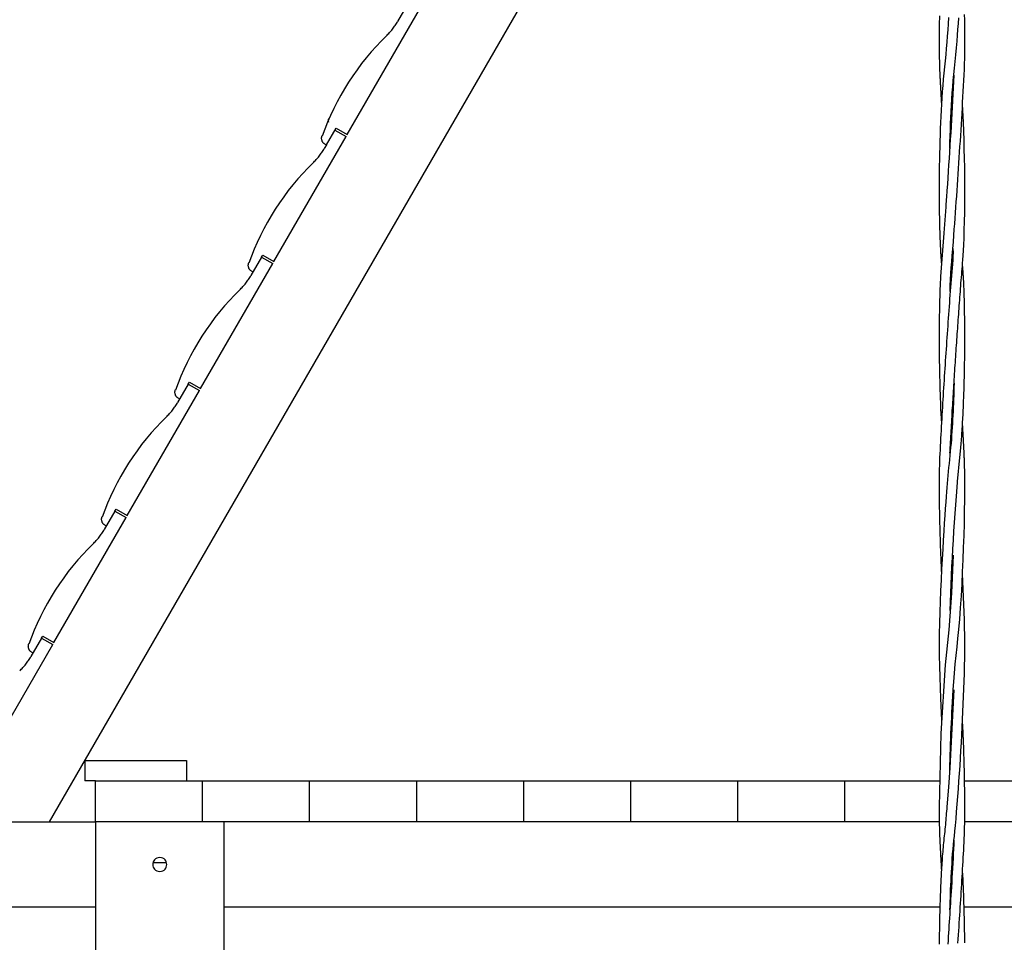
# Model space of a CAD drawing. Extents: x -25.7 to 25.7, y -16.7 to 16.7.
# Drawn here: x -8 to 1.2, y -1.1 to 7.5 of the extents above; entities that cross this region are included whole.
import ezdxf

# ---------------------------------------------------------------- set-up
doc = ezdxf.new("R2010")
doc.units = 0
doc.layers.get('0').update_dxf_attribs({"linetype": 'CONTINUOUS'})

msp = doc.modelspace()

# ---------------------------------------------------------------- linework, layer by layer
at = {"color": 0}
for points in [[(0.6047, 14.411), (-7.7014, 0.0244)], [(-4.3507, 7.6667), (-4.4506, 7.4936)], [(-4.9213, 6.4385), (-4.2468, 7.6067)], [(0.6066, 7.5482), (0.6055, 7.4647), (0.6048, 7.389), (0.6045, 7.3207), (0.6047, 7.2597), (0.6051, 7.2058), (0.6058, 7.1586), (0.6066, 7.118), (0.6076, 7.0837), (0.6085, 7.0555), (0.6094, 7.0332), (0.6101, 7.0165), (0.6107, 7.0044), (0.6113, 6.9926), (0.6119, 6.9809), (0.6124, 6.9691), (0.613, 6.9574), (0.6136, 6.9457), (0.6142, 6.9339), (0.6148, 6.9221), (0.6154, 6.9104), (0.616, 6.8986), (0.6166, 6.8869), (0.6173, 6.8752), (0.6179, 6.8634), (0.6185, 6.8517), (0.6192, 6.8398), (0.6198, 6.8281), (0.6205, 6.8164), (0.6211, 6.8046), (0.6217, 6.7928), (0.6224, 6.7811), (0.6231, 6.7693), (0.6238, 6.7575), (0.6244, 6.7457), (0.6251, 6.734), (0.6257, 6.7222)], [(0.7063, 4.9733), (0.7084, 5.029), (0.711, 5.0847), (0.7141, 5.1403), (0.7179, 5.1959), (0.7224, 5.2516), (0.7273, 5.3107), (0.7323, 5.3729), (0.7372, 5.4358), (0.7419, 5.497), (0.7462, 5.5543), (0.75, 5.6064), (0.7537, 5.6579), (0.7574, 5.7093), (0.7611, 5.7607), (0.7648, 5.8122), (0.7683, 5.8637), (0.7719, 5.9151), (0.7754, 5.9666), (0.7789, 6.018), (0.7823, 6.0695), (0.7858, 6.1209), (0.7892, 6.1725), (0.7925, 6.2239), (0.7958, 6.2754), (0.7991, 6.3268), (0.8024, 6.3783), (0.8056, 6.4297), (0.8088, 6.4812), (0.8119, 6.5327), (0.8151, 6.584), (0.8181, 6.6355), (0.8211, 6.6869), (0.8241, 6.7383), (0.8269, 6.7897), (0.8298, 6.8411), (0.8325, 6.8924), (0.8352, 6.9437), (0.8377, 6.995), (0.84, 7.0463), (0.8417, 7.0975), (0.8429, 7.1489), (0.8437, 7.2002), (0.8441, 7.2516), (0.8443, 7.303), (0.8443, 7.3545), (0.844, 7.4059), (0.8435, 7.4573), (0.8429, 7.5088), (0.842, 7.5602)], [(-4.5553, 7.3601), (-4.5553, 7.3601), (-4.5478, 7.3671), (-4.5404, 7.3745), (-4.5331, 7.3822), (-4.5259, 7.3901), (-4.5187, 7.3981), (-4.5116, 7.4063), (-4.5047, 7.4147), (-4.4981, 7.4233), (-4.4914, 7.4318), (-4.4849, 7.4405), (-4.4786, 7.4492), (-4.4725, 7.4582), (-4.4665, 7.4669), (-4.4608, 7.4759), (-4.4552, 7.4847), (-4.4499, 7.4937)], [(-4.5553, 7.3601), (-4.5553, 7.3601), (-4.5478, 7.3671), (-4.5404, 7.3745), (-4.5331, 7.3822), (-4.5259, 7.3901), (-4.5187, 7.3981), (-4.5116, 7.4063), (-4.5047, 7.4147), (-4.4981, 7.4233), (-4.4914, 7.4318), (-4.4849, 7.4405), (-4.4786, 7.4492), (-4.4725, 7.4582), (-4.4665, 7.4669), (-4.4608, 7.4759), (-4.4552, 7.4847), (-4.4499, 7.4937)], [(0.6933, 7.5311), (0.6892, 7.4733), (0.6849, 7.4156), (0.6805, 7.3578), (0.6759, 7.3002), (0.671, 7.2424), (0.6659, 7.1847), (0.6605, 7.1271), (0.6547, 7.0695), (0.6485, 7.0119), (0.6427, 6.9544), (0.6377, 6.8968), (0.6333, 6.8391), (0.6294, 6.7815), (0.6259, 6.7237), (0.6227, 6.666), (0.6199, 6.6083), (0.6173, 6.5505), (0.615, 6.4928), (0.613, 6.4351), (0.6112, 6.3773), (0.6096, 6.3196), (0.6082, 6.2618), (0.6071, 6.2041), (0.6062, 6.1463), (0.6055, 6.0885), (0.605, 6.0307), (0.6046, 5.973), (0.6045, 5.9153)], [(0.7043, 6.3093), (0.7058, 6.3668), (0.7076, 6.4244), (0.7096, 6.4819), (0.7118, 6.5394), (0.7142, 6.597), (0.717, 6.6545), (0.7201, 6.712), (0.7235, 6.7695), (0.7273, 6.8271), (0.7316, 6.8845), (0.7365, 6.9419), (0.7421, 6.9992), (0.7484, 7.0576), (0.7546, 7.1198), (0.7607, 7.1839), (0.7663, 7.2478), (0.7714, 7.3094), (0.776, 7.3664), (0.7801, 7.4207), (0.7841, 7.4749), (0.788, 7.5292)], [(-4.5554, 7.3606), (-4.5554, 7.3606), (-4.6039, 7.312), (-4.6513, 7.2618), (-4.6975, 7.2097), (-4.7425, 7.1561), (-4.7859, 7.1008), (-4.828, 7.0442), (-4.8686, 6.9863), (-4.9077, 6.9272), (-4.945, 6.8669), (-4.9807, 6.8056), (-5.0145, 6.7434), (-5.0466, 6.6807), (-5.0766, 6.6171), (-5.1048, 6.553), (-5.1308, 6.4885), (-5.1549, 6.4238)], [(-4.5554, 7.3606), (-4.5554, 7.3606), (-4.6039, 7.312), (-4.6513, 7.2618), (-4.6975, 7.2097), (-4.7425, 7.1561), (-4.7859, 7.1008), (-4.828, 7.0442), (-4.8686, 6.9863), (-4.9077, 6.9272), (-4.945, 6.8669), (-4.9807, 6.8056), (-5.0145, 6.7434), (-5.0466, 6.6807), (-5.0766, 6.6171), (-5.1048, 6.553), (-5.1308, 6.4885), (-5.1549, 6.4238)], [(0.7427, 6.9937), (0.7398, 6.9339), (0.7366, 6.8742), (0.7334, 6.8143), (0.73, 6.7544), (0.7266, 6.6945), (0.7231, 6.6346), (0.7196, 6.5747), (0.7159, 6.5148), (0.7122, 6.4548), (0.7085, 6.3949), (0.7047, 6.3349), (0.7009, 6.275), (0.697, 6.215), (0.6931, 6.1551), (0.6891, 6.0951), (0.6852, 6.0352), (0.6811, 5.9752), (0.677, 5.9153)], [(0.7059, 3.4639), (0.7072, 3.4903), (0.7086, 3.5167), (0.7099, 3.5431), (0.7113, 3.5695), (0.7127, 3.596), (0.7141, 3.6224), (0.7156, 3.6489), (0.717, 3.6753), (0.7185, 3.7018), (0.72, 3.7282), (0.7215, 3.7547), (0.723, 3.7812), (0.7246, 3.8077), (0.7262, 3.8342), (0.7277, 3.8607), (0.7293, 3.8872), (0.7309, 3.9137), (0.7326, 3.9401), (0.7342, 3.9666), (0.7358, 3.9931), (0.7374, 4.0196), (0.7391, 4.0461), (0.7407, 4.0726), (0.7423, 4.0991), (0.744, 4.1255), (0.7458, 4.152), (0.7474, 4.1785), (0.7491, 4.205), (0.7508, 4.2315), (0.7525, 4.258), (0.7543, 4.2845), (0.756, 4.311), (0.7578, 4.3374), (0.7595, 4.3639), (0.7613, 4.3904), (0.763, 4.4169), (0.7649, 4.4434), (0.7666, 4.4699), (0.7684, 4.4964), (0.7702, 4.5229), (0.7721, 4.5494), (0.7739, 4.5759), (0.7757, 4.6024), (0.7776, 4.6288), (0.7794, 4.6553), (0.7813, 4.6818), (0.7832, 4.7083), (0.7851, 4.7348), (0.7869, 4.7613), (0.7888, 4.7878), (0.7907, 4.8142), (0.7927, 4.8407), (0.7946, 4.8672), (0.7966, 4.8936), (0.7986, 4.9201), (0.8005, 4.9465), (0.8025, 4.973), (0.8046, 4.9995), (0.8066, 5.026), (0.8086, 5.0524), (0.8107, 5.0788), (0.8128, 5.1052), (0.8149, 5.1317), (0.817, 5.1581), (0.8192, 5.1845), (0.8214, 5.211), (0.8237, 5.2379), (0.8262, 5.27), (0.8289, 5.3088), (0.8316, 5.355), (0.8343, 5.4093), (0.8369, 5.4724), (0.8394, 5.5451), (0.8414, 5.6272), (0.8429, 5.7114), (0.8439, 5.7956), (0.8443, 5.8799), (0.8443, 5.9641), (0.8438, 6.0484), (0.8429, 6.1326), (0.8415, 6.2169), (0.8397, 6.3012), (0.8374, 6.3854), (0.8347, 6.4697), (0.8314, 6.5538), (0.8232, 6.7223)], [(-5.094, 6.5896), (-5.094, 6.5896), (-5.0943, 6.5882), (-5.0949, 6.587), (-5.0952, 6.5858), (-5.0958, 6.5846), (-5.0961, 6.5833), (-5.0964, 6.5821), (-5.0967, 6.5809), (-5.0971, 6.5797), (-5.0971, 6.5782), (-5.0974, 6.577), (-5.0976, 6.5758), (-5.0979, 6.5746), (-5.0979, 6.5731), (-5.098, 6.5719), (-5.098, 6.5707), (-5.0982, 6.5695), (-5.0982, 6.5695), (-5.098, 6.5683), (-5.098, 6.5674), (-5.0979, 6.5663), (-5.0979, 6.5654), (-5.0976, 6.5642), (-5.0976, 6.5633), (-5.0974, 6.5624), (-5.0974, 6.5615), (-5.0971, 6.5603), (-5.0969, 6.5594), (-5.0966, 6.5585), (-5.0966, 6.5576), (-5.0963, 6.5566), (-5.096, 6.5557), (-5.0957, 6.5548), (-5.0957, 6.5539)], [(-5.094, 6.5896), (-5.094, 6.5896), (-5.0943, 6.5882), (-5.0949, 6.587), (-5.0952, 6.5858), (-5.0958, 6.5846), (-5.0961, 6.5833), (-5.0964, 6.5821), (-5.0967, 6.5809), (-5.0971, 6.5797), (-5.0971, 6.5782), (-5.0974, 6.577), (-5.0976, 6.5758), (-5.0979, 6.5746), (-5.0979, 6.5731), (-5.098, 6.5719), (-5.098, 6.5707), (-5.0982, 6.5695), (-5.0982, 6.5695), (-5.098, 6.5683), (-5.098, 6.5674), (-5.0979, 6.5663), (-5.0979, 6.5654), (-5.0976, 6.5642), (-5.0976, 6.5633), (-5.0974, 6.5624), (-5.0974, 6.5615), (-5.0971, 6.5603), (-5.0969, 6.5594), (-5.0966, 6.5585), (-5.0966, 6.5576), (-5.0963, 6.5566), (-5.096, 6.5557), (-5.0957, 6.5548), (-5.0957, 6.5539)], [(-5.1151, 6.3427), (-5.0252, 6.4985)], [(-5.0352, 6.4811), (-4.9313, 6.4212)], [(-5.0252, 6.4985), (-4.9213, 6.4385)], [(-5.6058, 5.2529), (-4.9313, 6.4212)], [(-5.159, 6.4246), (-5.159, 6.4246), (-5.1593, 6.4233), (-5.1596, 6.4221), (-5.1599, 6.4209), (-5.1603, 6.4197), (-5.1606, 6.4183), (-5.1609, 6.4171), (-5.1612, 6.4159), (-5.1615, 6.4147), (-5.1615, 6.4132), (-5.1618, 6.412), (-5.1619, 6.4108), (-5.1622, 6.4096), (-5.1622, 6.4082), (-5.1623, 6.407), (-5.1623, 6.4058), (-5.1625, 6.4046), (-5.1625, 6.4046), (-5.1623, 6.4004), (-5.1619, 6.3965), (-5.1611, 6.3926), (-5.1603, 6.3888), (-5.159, 6.385), (-5.1577, 6.3814), (-5.156, 6.3778), (-5.1543, 6.3745), (-5.1521, 6.3711), (-5.1499, 6.3679), (-5.1473, 6.3649), (-5.1448, 6.3621), (-5.1418, 6.3594), (-5.1388, 6.357), (-5.1356, 6.3547), (-5.1325, 6.3527)], [(-5.159, 6.4246), (-5.159, 6.4246), (-5.1593, 6.4233), (-5.1596, 6.4221), (-5.1599, 6.4209), (-5.1603, 6.4197), (-5.1606, 6.4183), (-5.1609, 6.4171), (-5.1612, 6.4159), (-5.1615, 6.4147), (-5.1615, 6.4132), (-5.1618, 6.412), (-5.1619, 6.4108), (-5.1622, 6.4096), (-5.1622, 6.4082), (-5.1623, 6.407), (-5.1623, 6.4058), (-5.1625, 6.4046), (-5.1625, 6.4046), (-5.1623, 6.4004), (-5.1619, 6.3965), (-5.1611, 6.3926), (-5.1603, 6.3888), (-5.159, 6.385), (-5.1577, 6.3814), (-5.156, 6.3778), (-5.1543, 6.3745), (-5.1521, 6.3711), (-5.1499, 6.3679), (-5.1473, 6.3649), (-5.1448, 6.3621), (-5.1418, 6.3594), (-5.1388, 6.357), (-5.1356, 6.3547), (-5.1325, 6.3527)], [(-5.1151, 6.3427), (-5.1351, 6.3081)], [(-5.1326, 6.3528), (-5.1151, 6.3427)], [(-5.2398, 6.1746), (-5.2398, 6.1746), (-5.2323, 6.1816), (-5.2249, 6.189), (-5.2176, 6.1967), (-5.2104, 6.2046), (-5.2032, 6.2126), (-5.1962, 6.2208), (-5.1893, 6.2291), (-5.1827, 6.2377), (-5.176, 6.2462), (-5.1695, 6.2549), (-5.1632, 6.2636), (-5.1571, 6.2726), (-5.1511, 6.2813), (-5.1454, 6.2903), (-5.1398, 6.2991), (-5.1345, 6.3081)], [(-5.2398, 6.1746), (-5.2398, 6.1746), (-5.2323, 6.1816), (-5.2249, 6.189), (-5.2176, 6.1967), (-5.2104, 6.2046), (-5.2032, 6.2126), (-5.1962, 6.2208), (-5.1893, 6.2291), (-5.1827, 6.2377), (-5.176, 6.2462), (-5.1695, 6.2549), (-5.1632, 6.2636), (-5.1571, 6.2726), (-5.1511, 6.2813), (-5.1454, 6.2903), (-5.1398, 6.2991), (-5.1345, 6.3081)], [(-5.2398, 6.175), (-5.2398, 6.175), (-5.2883, 6.1264), (-5.3357, 6.0762), (-5.3819, 6.0241), (-5.4269, 5.9705), (-5.4703, 5.9152), (-5.5125, 5.8586), (-5.5531, 5.8007), (-5.5922, 5.7416), (-5.6294, 5.6813), (-5.6651, 5.62), (-5.6989, 5.5578), (-5.731, 5.4951), (-5.761, 5.4315), (-5.7892, 5.3674), (-5.8152, 5.3029), (-5.8393, 5.2382)], [(-5.2398, 6.175), (-5.2398, 6.175), (-5.2883, 6.1264), (-5.3357, 6.0762), (-5.3819, 6.0241), (-5.4269, 5.9705), (-5.4703, 5.9152), (-5.5125, 5.8586), (-5.5531, 5.8007), (-5.5922, 5.7416), (-5.6294, 5.6813), (-5.6651, 5.62), (-5.6989, 5.5578), (-5.731, 5.4951), (-5.761, 5.4315), (-5.7892, 5.3674), (-5.8152, 5.3029), (-5.8393, 5.2382)], [(0.677, 5.9153), (0.6756, 5.8949), (0.6742, 5.8746), (0.6728, 5.8542), (0.6714, 5.8339), (0.6699, 5.8136), (0.6685, 5.7933), (0.6671, 5.773), (0.6656, 5.7526), (0.6642, 5.7323), (0.6628, 5.712), (0.6613, 5.6917), (0.6598, 5.6713), (0.6584, 5.6511), (0.6569, 5.6307), (0.6554, 5.6104), (0.6539, 5.5901), (0.6524, 5.5697), (0.6509, 5.5495), (0.6494, 5.5291), (0.6478, 5.5089), (0.6463, 5.4886), (0.6447, 5.4682), (0.6432, 5.448), (0.6417, 5.4276), (0.6401, 5.4073), (0.6385, 5.3871), (0.6369, 5.3668), (0.6353, 5.3464), (0.6336, 5.3262), (0.632, 5.3059), (0.6303, 5.2856), (0.6287, 5.2654), (0.6269, 5.2451), (0.6252, 5.2249), (0.6236, 5.2047), (0.6221, 5.1844), (0.6207, 5.1641), (0.6194, 5.1438), (0.6182, 5.1236), (0.6171, 5.1033), (0.616, 5.083), (0.615, 5.0627), (0.6141, 5.0424), (0.6132, 5.0221), (0.6124, 5.0018), (0.6116, 4.9815), (0.6109, 4.9612), (0.6103, 4.9409), (0.6096, 4.9206), (0.609, 4.9003), (0.6085, 4.8799), (0.608, 4.8596), (0.6076, 4.8393), (0.6071, 4.819), (0.6067, 4.7987), (0.6064, 4.7783), (0.6061, 4.758), (0.6058, 4.7377), (0.6055, 4.7174), (0.6053, 4.697), (0.6051, 4.6767), (0.6049, 4.6564), (0.6048, 4.6361), (0.6047, 4.6157), (0.6046, 4.5954), (0.6045, 4.575), (0.6045, 4.5548), (0.6045, 4.5344), (0.6045, 4.5141), (0.6046, 4.4937), (0.6047, 4.4734), (0.6048, 4.453), (0.605, 4.4328), (0.6051, 4.4124), (0.6053, 4.3921), (0.6055, 4.3717), (0.6057, 4.3514), (0.606, 4.331), (0.6063, 4.3107), (0.6066, 4.2904), (0.6069, 4.2701), (0.6073, 4.2497), (0.6077, 4.2294), (0.6081, 4.209), (0.6085, 4.1887), (0.609, 4.1683), (0.6095, 4.148), (0.6101, 4.1277), (0.6106, 4.1074), (0.6112, 4.087), (0.6117, 4.0667), (0.6124, 4.0463), (0.6131, 4.0261), (0.6138, 4.0057), (0.6148, 3.9774), (0.6164, 3.9339), (0.6188, 3.878), (0.6258, 3.7403)], [(0.6045, 5.9153), (0.6045, 5.9083), (0.6045, 5.9014), (0.6045, 5.8945), (0.6045, 5.8876), (0.6045, 5.8806), (0.6046, 5.8737), (0.6046, 5.8668), (0.6046, 5.8599), (0.6047, 5.853), (0.6047, 5.846), (0.6047, 5.8391), (0.6048, 5.8322), (0.6048, 5.8253), (0.6048, 5.8184), (0.6049, 5.8114), (0.605, 5.8045), (0.605, 5.7977), (0.605, 5.7907), (0.6051, 5.7838), (0.6052, 5.7769), (0.6052, 5.77), (0.6053, 5.7631), (0.6054, 5.7561), (0.6055, 5.7492), (0.6055, 5.7423), (0.6056, 5.7354), (0.6057, 5.7284), (0.6058, 5.7215), (0.6059, 5.7146), (0.606, 5.7077), (0.6061, 5.7008), (0.6062, 5.6938), (0.6063, 5.687), (0.6064, 5.6801), (0.6066, 5.6731), (0.6067, 5.6662), (0.6068, 5.6593), (0.6069, 5.6524), (0.6071, 5.6455), (0.6072, 5.6385), (0.6073, 5.6316), (0.6075, 5.6247), (0.6077, 5.6178), (0.6078, 5.6109), (0.608, 5.604), (0.6081, 5.5971), (0.6083, 5.5902), (0.6085, 5.5832), (0.6087, 5.5763), (0.6089, 5.5694), (0.609, 5.5625), (0.6092, 5.5556), (0.6094, 5.5486), (0.6096, 5.5417), (0.6099, 5.5349), (0.6101, 5.5279), (0.6103, 5.521), (0.6105, 5.5141), (0.6107, 5.5072), (0.6109, 5.5003), (0.6112, 5.4934), (0.6114, 5.4865), (0.6117, 5.4796), (0.612, 5.4726), (0.6122, 5.4657), (0.6124, 5.4588), (0.6127, 5.4519), (0.613, 5.445), (0.6133, 5.4381), (0.6136, 5.4312), (0.6139, 5.4243), (0.6142, 5.4174), (0.6145, 5.4105), (0.6148, 5.4036), (0.6152, 5.3966), (0.6155, 5.3898), (0.6158, 5.3829), (0.6161, 5.3759), (0.6165, 5.369), (0.6168, 5.3622), (0.6173, 5.3553), (0.6176, 5.3483), (0.618, 5.3414), (0.6185, 5.3346), (0.6188, 5.3276), (0.6192, 5.3207), (0.6197, 5.3139), (0.6201, 5.3069), (0.6206, 5.3), (0.621, 5.2932), (0.6215, 5.2862), (0.622, 5.2793), (0.6225, 5.2725), (0.623, 5.2656), (0.6236, 5.2586), (0.624, 5.2518), (0.6246, 5.2449), (0.6257, 5.2311)], [(0.7334, 5.3736), (0.7347, 5.3374), (0.7334, 5.3012), (0.7309, 5.2652), (0.728, 5.2292), (0.725, 5.1932), (0.7221, 5.1572), (0.7191, 5.1211), (0.7163, 5.085), (0.7134, 5.049), (0.7107, 5.0129), (0.7079, 4.9768), (0.7051, 4.9407), (0.7025, 4.9046), (0.6998, 4.8685), (0.6972, 4.8324), (0.6945, 4.7962), (0.6919, 4.7602), (0.6893, 4.724), (0.6868, 4.6879), (0.6843, 4.6517), (0.6818, 4.6156), (0.6793, 4.5794), (0.6768, 4.5433), (0.6743, 4.5071), (0.6719, 4.471), (0.6694, 4.4349), (0.667, 4.3987), (0.6645, 4.3626), (0.6622, 4.3264), (0.6598, 4.2903), (0.6574, 4.2541), (0.6551, 4.218), (0.6527, 4.1818), (0.6504, 4.1457), (0.6481, 4.1095), (0.6459, 4.0734), (0.6436, 4.0373), (0.6413, 4.0011), (0.6392, 3.965), (0.6369, 3.9289), (0.6347, 3.8927), (0.6326, 3.8567), (0.6304, 3.8205), (0.6283, 3.7844), (0.6262, 3.7483), (0.6242, 3.7122), (0.6222, 3.6761), (0.6201, 3.64), (0.6182, 3.6039), (0.6163, 3.5678), (0.6144, 3.5317), (0.6126, 3.4956), (0.6108, 3.4596), (0.6092, 3.4236), (0.6079, 3.3876), (0.6069, 3.3516), (0.606, 3.3155), (0.6054, 3.2794), (0.605, 3.2433), (0.6047, 3.2073), (0.6045, 3.1711), (0.6045, 3.135), (0.6046, 3.0989), (0.6048, 3.0627), (0.6052, 3.0266), (0.6055, 2.9905), (0.606, 2.9543), (0.6066, 2.9182), (0.6073, 2.882), (0.608, 2.8459), (0.6088, 2.8097), (0.6097, 2.7736), (0.6106, 2.7374), (0.6117, 2.7012), (0.6128, 2.6651), (0.614, 2.6289), (0.6152, 2.5928), (0.6165, 2.5566), (0.6179, 2.5205), (0.6193, 2.4844), (0.6208, 2.4482), (0.6224, 2.4121), (0.624, 2.3759), (0.6258, 2.3398)], [(-5.8434, 5.2391), (-5.8434, 5.2391), (-5.8437, 5.2378), (-5.844, 5.2366), (-5.8443, 5.2354), (-5.8447, 5.2342), (-5.845, 5.2328), (-5.8453, 5.2316), (-5.8456, 5.2304), (-5.8459, 5.2292), (-5.8459, 5.2277), (-5.8462, 5.2265), (-5.8463, 5.2253), (-5.8466, 5.2241), (-5.8466, 5.2227), (-5.8467, 5.2215), (-5.8467, 5.2203), (-5.8469, 5.2191), (-5.8469, 5.2191), (-5.8467, 5.2149), (-5.8463, 5.211), (-5.8455, 5.2071), (-5.8447, 5.2033), (-5.8435, 5.1995), (-5.8422, 5.1959), (-5.8405, 5.1923), (-5.8388, 5.189), (-5.8366, 5.1856), (-5.8344, 5.1824), (-5.8318, 5.1794), (-5.8293, 5.1766), (-5.8263, 5.1739), (-5.8233, 5.1715), (-5.8201, 5.1692), (-5.8169, 5.1672)], [(-5.8434, 5.2391), (-5.8434, 5.2391), (-5.8437, 5.2378), (-5.844, 5.2366), (-5.8443, 5.2354), (-5.8447, 5.2342), (-5.845, 5.2328), (-5.8453, 5.2316), (-5.8456, 5.2304), (-5.8459, 5.2292), (-5.8459, 5.2277), (-5.8462, 5.2265), (-5.8463, 5.2253), (-5.8466, 5.2241), (-5.8466, 5.2227), (-5.8467, 5.2215), (-5.8467, 5.2203), (-5.8469, 5.2191), (-5.8469, 5.2191), (-5.8467, 5.2149), (-5.8463, 5.211), (-5.8455, 5.2071), (-5.8447, 5.2033), (-5.8435, 5.1995), (-5.8422, 5.1959), (-5.8405, 5.1923), (-5.8388, 5.189), (-5.8366, 5.1856), (-5.8344, 5.1824), (-5.8318, 5.1794), (-5.8293, 5.1766), (-5.8263, 5.1739), (-5.8233, 5.1715), (-5.8201, 5.1692), (-5.8169, 5.1672)], [(-5.7196, 5.2955), (-5.8196, 5.1225)], [(-5.7196, 5.2955), (-5.7096, 5.3129)], [(-5.7196, 5.2955), (-5.6158, 5.2356)], [(-5.7096, 5.3129), (-5.6058, 5.2529)], [(-6.2903, 4.0674), (-5.6158, 5.2356)], [(-5.817, 5.1672), (-5.7996, 5.1571)], [(0.7719, 3.1468), (0.7732, 3.1625), (0.7745, 3.1783), (0.7758, 3.194), (0.7772, 3.2098), (0.7785, 3.2255), (0.7798, 3.2413), (0.7812, 3.257), (0.7826, 3.2728), (0.7841, 3.2885), (0.7855, 3.3042), (0.787, 3.32), (0.7885, 3.3357), (0.79, 3.3514), (0.7916, 3.3671), (0.7932, 3.3829), (0.7948, 3.3986), (0.7965, 3.4143), (0.7981, 3.43), (0.7999, 3.4457), (0.8016, 3.4614), (0.8032, 3.4771), (0.8048, 3.493), (0.8063, 3.5093), (0.8079, 3.526), (0.8094, 3.5431), (0.8109, 3.5606), (0.8123, 3.5786), (0.8137, 3.5969), (0.8151, 3.6155), (0.8164, 3.6346), (0.8178, 3.654), (0.8191, 3.6738), (0.8204, 3.6938), (0.8216, 3.7143), (0.8228, 3.735), (0.824, 3.7559), (0.8252, 3.7773), (0.8263, 3.7989), (0.8274, 3.8207), (0.8285, 3.8428), (0.8295, 3.8651), (0.8306, 3.8877), (0.8315, 3.9105), (0.8325, 3.9335), (0.8334, 3.9567), (0.8342, 3.9801), (0.835, 4.0037), (0.8359, 4.0273), (0.8367, 4.051), (0.8374, 4.0746), (0.8381, 4.0982), (0.8387, 4.1218), (0.8393, 4.1454), (0.8399, 4.169), (0.8404, 4.1927), (0.8409, 4.2163), (0.8414, 4.2399), (0.8418, 4.2635), (0.8422, 4.2871), (0.8426, 4.3108), (0.8429, 4.3344), (0.8432, 4.358), (0.8435, 4.3816), (0.8437, 4.4053), (0.8439, 4.4289), (0.8441, 4.4525), (0.8442, 4.4761), (0.8443, 4.4997), (0.8443, 4.5234), (0.8443, 4.547), (0.8443, 4.5706), (0.8443, 4.5943), (0.8442, 4.6179), (0.8441, 4.6414), (0.8439, 4.6651), (0.8437, 4.6887), (0.8434, 4.7123), (0.8432, 4.736), (0.8428, 4.7595), (0.8425, 4.7832), (0.842, 4.8068), (0.8415, 4.8303), (0.8411, 4.854), (0.8404, 4.8776), (0.8398, 4.9012), (0.8392, 4.9248), (0.8384, 4.9484), (0.8376, 4.972), (0.8367, 4.9956), (0.8358, 5.0191), (0.8348, 5.0427), (0.8337, 5.0663), (0.8325, 5.0899), (0.8313, 5.1134), (0.8299, 5.1369), (0.8284, 5.1605), (0.8268, 5.184), (0.8232, 5.2311)], [(-5.9243, 4.989), (-5.9243, 4.989), (-5.9168, 4.996), (-5.9094, 5.0034), (-5.9021, 5.0111), (-5.8949, 5.019), (-5.8877, 5.027), (-5.8806, 5.0352), (-5.8737, 5.0436), (-5.8671, 5.0522), (-5.8604, 5.0607), (-5.8539, 5.0694), (-5.8476, 5.0781), (-5.8415, 5.0871), (-5.8355, 5.0958), (-5.8298, 5.1048), (-5.8242, 5.1136), (-5.8189, 5.1226)], [(-5.9243, 4.989), (-5.9243, 4.989), (-5.9168, 4.996), (-5.9094, 5.0034), (-5.9021, 5.0111), (-5.8949, 5.019), (-5.8877, 5.027), (-5.8806, 5.0352), (-5.8737, 5.0436), (-5.8671, 5.0522), (-5.8604, 5.0607), (-5.8539, 5.0694), (-5.8476, 5.0781), (-5.8415, 5.0871), (-5.8355, 5.0958), (-5.8298, 5.1048), (-5.8242, 5.1136), (-5.8189, 5.1226)], [(-5.9243, 4.9895), (-5.9243, 4.9895), (-5.9728, 4.9409), (-6.0202, 4.8907), (-6.0664, 4.8386), (-6.1114, 4.785), (-6.1548, 4.7297), (-6.197, 4.6731), (-6.2376, 4.6152), (-6.2767, 4.5561), (-6.3139, 4.4958), (-6.3496, 4.4345), (-6.3834, 4.3723), (-6.4155, 4.3096), (-6.4455, 4.246), (-6.4737, 4.1819), (-6.4997, 4.1173), (-6.5238, 4.0526)], [(-5.9243, 4.9895), (-5.9243, 4.9895), (-5.9728, 4.9409), (-6.0202, 4.8907), (-6.0664, 4.8386), (-6.1114, 4.785), (-6.1548, 4.7297), (-6.197, 4.6731), (-6.2376, 4.6152), (-6.2767, 4.5561), (-6.3139, 4.4958), (-6.3496, 4.4345), (-6.3834, 4.3723), (-6.4155, 4.3096), (-6.4455, 4.246), (-6.4737, 4.1819), (-6.4997, 4.1173), (-6.5238, 4.0526)], [(-6.9748, 2.8818), (-6.3003, 4.0501)], [(-6.528, 4.0535), (-6.528, 4.0535), (-6.5283, 4.0522), (-6.5286, 4.051), (-6.5289, 4.0498), (-6.5293, 4.0486), (-6.5296, 4.0472), (-6.5299, 4.046), (-6.5302, 4.0448), (-6.5305, 4.0436), (-6.5305, 4.0421), (-6.5308, 4.0409), (-6.5309, 4.0397), (-6.5312, 4.0385), (-6.5312, 4.0372), (-6.5313, 4.036), (-6.5313, 4.0348), (-6.5315, 4.0336), (-6.5315, 4.0336), (-6.5313, 4.0294), (-6.5309, 4.0255), (-6.5301, 4.0216), (-6.5293, 4.0178), (-6.528, 4.0139), (-6.5267, 4.0103), (-6.525, 4.0067), (-6.5233, 4.0034), (-6.5211, 4), (-6.5189, 3.9968), (-6.5163, 3.9938), (-6.5138, 3.991), (-6.5108, 3.9883), (-6.5078, 3.9859), (-6.5046, 3.9836), (-6.5015, 3.9816)], [(-6.528, 4.0535), (-6.528, 4.0535), (-6.5283, 4.0522), (-6.5286, 4.051), (-6.5289, 4.0498), (-6.5293, 4.0486), (-6.5296, 4.0472), (-6.5299, 4.046), (-6.5302, 4.0448), (-6.5305, 4.0436), (-6.5305, 4.0421), (-6.5308, 4.0409), (-6.5309, 4.0397), (-6.5312, 4.0385), (-6.5312, 4.0372), (-6.5313, 4.036), (-6.5313, 4.0348), (-6.5315, 4.0336), (-6.5315, 4.0336), (-6.5313, 4.0294), (-6.5309, 4.0255), (-6.5301, 4.0216), (-6.5293, 4.0178), (-6.528, 4.0139), (-6.5267, 4.0103), (-6.525, 4.0067), (-6.5233, 4.0034), (-6.5211, 4), (-6.5189, 3.9968), (-6.5163, 3.9938), (-6.5138, 3.991), (-6.5108, 3.9883), (-6.5078, 3.9859), (-6.5046, 3.9836), (-6.5015, 3.9816)], [(-6.4041, 4.11), (-6.504, 3.9369)], [(-6.4041, 4.11), (-6.3941, 4.1273)], [(-6.4041, 4.11), (-6.3003, 4.0501)], [(-6.3941, 4.1273), (-6.2903, 4.0674)], [(0.7436, 4.1165), (0.7426, 4.0789), (0.7414, 4.0415), (0.7402, 4.0039), (0.7388, 3.9664), (0.7374, 3.9289), (0.7358, 3.8914), (0.7341, 3.8539), (0.7323, 3.8164), (0.7304, 3.7789), (0.7283, 3.7415), (0.7261, 3.704), (0.7237, 3.6665), (0.7212, 3.629), (0.7184, 3.5916), (0.7154, 3.5542), (0.7121, 3.5168), (0.7085, 3.4794), (0.7046, 3.4421), (0.7005, 3.4048), (0.6967, 3.3674), (0.6931, 3.33), (0.6895, 3.2925), (0.6861, 3.2551), (0.6828, 3.2177), (0.6797, 3.1802), (0.6766, 3.1427), (0.6735, 3.1039), (0.6701, 3.0586), (0.6661, 3.0064), (0.6619, 2.9476), (0.6574, 2.8827), (0.6526, 2.8118), (0.6478, 2.7353), (0.6428, 2.6538), (0.6378, 2.5672), (0.6327, 2.4762), (0.6278, 2.3809), (0.623, 2.2817), (0.6185, 2.1808), (0.6145, 2.08), (0.6109, 1.9792), (0.608, 1.8784), (0.6057, 1.7777), (0.6045, 1.677), (0.6051, 1.5764), (0.6069, 1.4757), (0.6095, 1.375), (0.6129, 1.2742), (0.6167, 1.1734), (0.6257, 0.9715)], [(-6.5015, 3.9816), (-6.4841, 3.9715)], [(-6.6088, 3.8035), (-6.6088, 3.8035), (-6.6013, 3.8105), (-6.5939, 3.8179), (-6.5866, 3.8256), (-6.5794, 3.8335), (-6.5722, 3.8415), (-6.5651, 3.8497), (-6.5582, 3.858), (-6.5516, 3.8666), (-6.5449, 3.8751), (-6.5384, 3.8838), (-6.5321, 3.8925), (-6.526, 3.9015), (-6.52, 3.9102), (-6.5143, 3.9192), (-6.5087, 3.928), (-6.5034, 3.937)], [(-6.6088, 3.8035), (-6.6088, 3.8035), (-6.6013, 3.8105), (-6.5939, 3.8179), (-6.5866, 3.8256), (-6.5794, 3.8335), (-6.5722, 3.8415), (-6.5651, 3.8497), (-6.5582, 3.858), (-6.5516, 3.8666), (-6.5449, 3.8751), (-6.5384, 3.8838), (-6.5321, 3.8925), (-6.526, 3.9015), (-6.52, 3.9102), (-6.5143, 3.9192), (-6.5087, 3.928), (-6.5034, 3.937)], [(-6.6088, 3.804), (-6.6088, 3.804), (-6.6573, 3.7554), (-6.7047, 3.7052), (-6.7509, 3.6531), (-6.7959, 3.5995), (-6.8393, 3.5442), (-6.8814, 3.4876), (-6.922, 3.4297), (-6.9611, 3.3706), (-6.9984, 3.3103), (-7.0341, 3.249), (-7.0679, 3.1868), (-7.1, 3.1241), (-7.13, 3.0605), (-7.1582, 2.9964), (-7.1842, 2.9318), (-7.2083, 2.8671)], [(-6.6088, 3.804), (-6.6088, 3.804), (-6.6573, 3.7554), (-6.7047, 3.7052), (-6.7509, 3.6531), (-6.7959, 3.5995), (-6.8393, 3.5442), (-6.8814, 3.4876), (-6.922, 3.4297), (-6.9611, 3.3706), (-6.9984, 3.3103), (-7.0341, 3.249), (-7.0679, 3.1868), (-7.1, 3.1241), (-7.13, 3.0605), (-7.1582, 2.9964), (-7.1842, 2.9318), (-7.2083, 2.8671)], [(0.8443, 3.1468), (0.8443, 3.1528), (0.8443, 3.1588), (0.8443, 3.1647), (0.8443, 3.1708), (0.8443, 3.1768), (0.8443, 3.1828), (0.8443, 3.1887), (0.8443, 3.1947), (0.8442, 3.2008), (0.8442, 3.2068), (0.8441, 3.2128), (0.8441, 3.2187), (0.8441, 3.2247), (0.844, 3.2307), (0.844, 3.2368), (0.8439, 3.2427), (0.8439, 3.2487), (0.8438, 3.2547), (0.8437, 3.2607), (0.8436, 3.2667), (0.8436, 3.2727), (0.8435, 3.2787), (0.8434, 3.2846), (0.8433, 3.2907), (0.8432, 3.2967), (0.8431, 3.3027), (0.8429, 3.3086), (0.8429, 3.3146), (0.8427, 3.3207), (0.8426, 3.3267), (0.8425, 3.3326), (0.8424, 3.3386), (0.8422, 3.3446), (0.842, 3.3506), (0.8419, 3.3566), (0.8418, 3.3626), (0.8416, 3.3685), (0.8414, 3.3746), (0.8412, 3.3806), (0.8411, 3.3865), (0.8408, 3.3925), (0.8406, 3.3985), (0.8404, 3.4045), (0.8402, 3.4105), (0.84, 3.4165), (0.8397, 3.4224), (0.8395, 3.4285), (0.8392, 3.4344), (0.839, 3.4404), (0.8387, 3.4464), (0.8384, 3.4524), (0.8381, 3.4584), (0.8378, 3.4643), (0.8376, 3.4703), (0.8373, 3.4763), (0.837, 3.4823), (0.8367, 3.4883), (0.8364, 3.4943), (0.8361, 3.5003), (0.8358, 3.5063), (0.8355, 3.5122), (0.8352, 3.5182), (0.8349, 3.5242), (0.8346, 3.5302), (0.8343, 3.5362), (0.834, 3.5422), (0.8336, 3.5482), (0.8334, 3.5542), (0.833, 3.5602), (0.8327, 3.5662), (0.8324, 3.5721), (0.8321, 3.5781), (0.8318, 3.5842), (0.8315, 3.5901), (0.8311, 3.5961), (0.8308, 3.6021), (0.8305, 3.6081), (0.8302, 3.6141), (0.8299, 3.6201), (0.8295, 3.6261), (0.8292, 3.6321), (0.8289, 3.6381), (0.8285, 3.6441), (0.8282, 3.6501), (0.8278, 3.6561), (0.8276, 3.662), (0.8272, 3.6681), (0.8269, 3.6741), (0.8265, 3.6801), (0.8262, 3.686), (0.8259, 3.692), (0.8255, 3.698), (0.8252, 3.7041), (0.8248, 3.7101), (0.8245, 3.716), (0.8241, 3.722), (0.8238, 3.728), (0.8235, 3.734), (0.8232, 3.7401)], [(0.7038, 0.506), (0.705, 0.555), (0.7063, 0.6041), (0.7079, 0.6531), (0.7095, 0.7021), (0.7112, 0.7512), (0.7131, 0.8003), (0.7151, 0.8493), (0.7172, 0.8984), (0.7195, 0.9475), (0.7219, 0.9965), (0.7244, 1.0456), (0.7271, 1.0946), (0.7299, 1.1437), (0.733, 1.1948), (0.737, 1.2578), (0.7421, 1.3309), (0.7481, 1.4107), (0.7552, 1.4937), (0.7631, 1.5764), (0.7718, 1.6553), (0.7805, 1.733), (0.7888, 1.8195), (0.7968, 1.9155), (0.8045, 2.0201), (0.8118, 2.1317), (0.8183, 2.2445), (0.824, 2.3573), (0.829, 2.4701), (0.8334, 2.5829), (0.8371, 2.6957), (0.8401, 2.8085), (0.8423, 2.9213), (0.8439, 3.0341), (0.8443, 3.1468)], [(0.7064, 1.9964), (0.7093, 2.0761), (0.7125, 2.1584), (0.7161, 2.2408), (0.7198, 2.3231), (0.724, 2.4055), (0.7283, 2.4879), (0.7328, 2.5703), (0.7376, 2.6526), (0.7426, 2.735), (0.7479, 2.8174), (0.7535, 2.8998), (0.7593, 2.9821), (0.7654, 3.0645), (0.7719, 3.1468)], [(-7.0886, 2.9245), (-7.0787, 2.9417)], [(-7.0787, 2.9417), (-6.9748, 2.8818)], [(-7.6593, 1.6962), (-6.9848, 2.8645)], [(-7.2125, 2.8679), (-7.2125, 2.8679), (-7.2128, 2.8666), (-7.2131, 2.8654), (-7.2134, 2.8642), (-7.2138, 2.863), (-7.2141, 2.8616), (-7.2144, 2.8604), (-7.2147, 2.8592), (-7.215, 2.858), (-7.215, 2.8565), (-7.2153, 2.8553), (-7.2154, 2.8541), (-7.2157, 2.8529), (-7.2157, 2.8516), (-7.2158, 2.8504), (-7.2158, 2.8492), (-7.216, 2.848), (-7.216, 2.848), (-7.2158, 2.8438), (-7.2154, 2.8399), (-7.2146, 2.836), (-7.2138, 2.8322), (-7.2125, 2.8284), (-7.2112, 2.8248), (-7.2095, 2.8212), (-7.2078, 2.8179), (-7.2056, 2.8145), (-7.2034, 2.8113), (-7.2008, 2.8083), (-7.1983, 2.8055), (-7.1953, 2.8027), (-7.1923, 2.8003), (-7.1891, 2.798), (-7.186, 2.796)], [(-7.2125, 2.8679), (-7.2125, 2.8679), (-7.2128, 2.8666), (-7.2131, 2.8654), (-7.2134, 2.8642), (-7.2138, 2.863), (-7.2141, 2.8616), (-7.2144, 2.8604), (-7.2147, 2.8592), (-7.215, 2.858), (-7.215, 2.8565), (-7.2153, 2.8553), (-7.2154, 2.8541), (-7.2157, 2.8529), (-7.2157, 2.8516), (-7.2158, 2.8504), (-7.2158, 2.8492), (-7.216, 2.848), (-7.216, 2.848), (-7.2158, 2.8438), (-7.2154, 2.8399), (-7.2146, 2.836), (-7.2138, 2.8322), (-7.2125, 2.8284), (-7.2112, 2.8248), (-7.2095, 2.8212), (-7.2078, 2.8179), (-7.2056, 2.8145), (-7.2034, 2.8113), (-7.2008, 2.8083), (-7.1983, 2.8055), (-7.1953, 2.8027), (-7.1923, 2.8003), (-7.1891, 2.798), (-7.186, 2.796)], [(-7.0886, 2.9245), (-7.1886, 2.7514)], [(-7.0886, 2.9245), (-6.9848, 2.8645)], [(-7.186, 2.796), (-7.1686, 2.786)], [(-7.2933, 2.6179), (-7.2933, 2.6179), (-7.2858, 2.6249), (-7.2784, 2.6323), (-7.2711, 2.64), (-7.2639, 2.6479), (-7.2567, 2.6559), (-7.2496, 2.6641), (-7.2427, 2.6725), (-7.2361, 2.6811), (-7.2294, 2.6896), (-7.2229, 2.6983), (-7.2166, 2.707), (-7.2105, 2.716), (-7.2045, 2.7247), (-7.1988, 2.7337), (-7.1932, 2.7424), (-7.1879, 2.7514)], [(-7.2933, 2.6179), (-7.2933, 2.6179), (-7.2858, 2.6249), (-7.2784, 2.6323), (-7.2711, 2.64), (-7.2639, 2.6479), (-7.2567, 2.6559), (-7.2496, 2.6641), (-7.2427, 2.6725), (-7.2361, 2.6811), (-7.2294, 2.6896), (-7.2229, 2.6983), (-7.2166, 2.707), (-7.2105, 2.716), (-7.2045, 2.7247), (-7.1988, 2.7337), (-7.1932, 2.7424), (-7.1879, 2.7514)], [(-7.2933, 2.6184), (-7.2933, 2.6184), (-7.3418, 2.5698), (-7.3892, 2.5196), (-7.4354, 2.4675), (-7.4804, 2.4139), (-7.5238, 2.3586), (-7.5659, 2.302), (-7.6065, 2.2441), (-7.6456, 2.185), (-7.6829, 2.1247), (-7.7186, 2.0634), (-7.7524, 2.0012), (-7.7845, 1.9385), (-7.8145, 1.8749), (-7.8427, 1.8108), (-7.8687, 1.7463), (-7.8928, 1.6816)], [(-7.2933, 2.6184), (-7.2933, 2.6184), (-7.3418, 2.5698), (-7.3892, 2.5196), (-7.4354, 2.4675), (-7.4804, 2.4139), (-7.5238, 2.3586), (-7.5659, 2.302), (-7.6065, 2.2441), (-7.6456, 2.185), (-7.6829, 2.1247), (-7.7186, 2.0634), (-7.7524, 2.0012), (-7.7845, 1.9385), (-7.8145, 1.8749), (-7.8427, 1.8108), (-7.8687, 1.7463), (-7.8928, 1.6816)], [(0.7357, 2.5125), (0.7329, 2.4419), (0.7297, 2.3712), (0.7263, 2.3007), (0.7226, 2.2301), (0.7185, 2.1595), (0.7129, 2.0694), (0.6935, 1.8157), (0.6598, 1.4883), (0.6201, 0.8474), (0.6045, 0.1645)], [(0.7054, -0.7984), (0.7065, -0.7599), (0.7077, -0.7215), (0.7091, -0.683), (0.7105, -0.6446), (0.712, -0.6061), (0.7137, -0.5677), (0.7154, -0.5292), (0.7174, -0.4894), (0.7196, -0.4481), (0.722, -0.4058), (0.7247, -0.3627), (0.7276, -0.3193), (0.7308, -0.2759), (0.7343, -0.233), (0.7381, -0.1908), (0.7423, -0.1499), (0.7467, -0.1093), (0.7515, -0.063), (0.7567, -0.0102), (0.7621, 0.0496), (0.7679, 0.1163), (0.7738, 0.1879), (0.7793, 0.2596), (0.7846, 0.3313), (0.7897, 0.4031), (0.7946, 0.4749), (0.7993, 0.5467), (0.8037, 0.6185), (0.808, 0.6903), (0.8121, 0.762), (0.8161, 0.8338), (0.8198, 0.9055), (0.8234, 0.9773), (0.8268, 1.0491), (0.8299, 1.1209), (0.8329, 1.1925), (0.8357, 1.2642), (0.8381, 1.336), (0.8403, 1.4076), (0.8421, 1.4793), (0.8435, 1.551), (0.8443, 1.6225), (0.8442, 1.6941), (0.8434, 1.7657), (0.842, 1.8373), (0.8402, 1.909), (0.8379, 1.9806), (0.8355, 2.0524), (0.8327, 2.1241), (0.8297, 2.1959), (0.8265, 2.2676), (0.8232, 2.3394)], [(-7.7731, 1.7389), (-7.7631, 1.7562)], [(-7.7631, 1.7562), (-7.6593, 1.6962)], [(-8.3437, 0.5107), (-7.6693, 1.6789)], [(-7.8969, 1.6823), (-7.8969, 1.6823), (-7.8972, 1.681), (-7.8975, 1.6798), (-7.8978, 1.6786), (-7.8982, 1.6774), (-7.8985, 1.6761), (-7.8988, 1.6749), (-7.8991, 1.6737), (-7.8994, 1.6725), (-7.8994, 1.671), (-7.8997, 1.6698), (-7.8998, 1.6686), (-7.9001, 1.6674), (-7.9001, 1.666), (-7.9002, 1.6648), (-7.9002, 1.6636), (-7.9004, 1.6624), (-7.9004, 1.6624), (-7.9002, 1.6582), (-7.8998, 1.6543), (-7.899, 1.6504), (-7.8982, 1.6466), (-7.8969, 1.6428), (-7.8956, 1.6392), (-7.8939, 1.6356), (-7.8922, 1.6323), (-7.89, 1.6289), (-7.8878, 1.6257), (-7.8852, 1.6227), (-7.8827, 1.6199), (-7.8797, 1.6172), (-7.8767, 1.6148), (-7.8735, 1.6125), (-7.8704, 1.6105)], [(-7.8969, 1.6823), (-7.8969, 1.6823), (-7.8972, 1.681), (-7.8975, 1.6798), (-7.8978, 1.6786), (-7.8982, 1.6774), (-7.8985, 1.6761), (-7.8988, 1.6749), (-7.8991, 1.6737), (-7.8994, 1.6725), (-7.8994, 1.671), (-7.8997, 1.6698), (-7.8998, 1.6686), (-7.9001, 1.6674), (-7.9001, 1.666), (-7.9002, 1.6648), (-7.9002, 1.6636), (-7.9004, 1.6624), (-7.9004, 1.6624), (-7.9002, 1.6582), (-7.8998, 1.6543), (-7.899, 1.6504), (-7.8982, 1.6466), (-7.8969, 1.6428), (-7.8956, 1.6392), (-7.8939, 1.6356), (-7.8922, 1.6323), (-7.89, 1.6289), (-7.8878, 1.6257), (-7.8852, 1.6227), (-7.8827, 1.6199), (-7.8797, 1.6172), (-7.8767, 1.6148), (-7.8735, 1.6125), (-7.8704, 1.6105)], [(-7.7731, 1.7389), (-7.873, 1.5658)], [(-7.7731, 1.7389), (-7.6693, 1.6789)], [(-7.9777, 1.4323), (-7.9777, 1.4323), (-7.9702, 1.4393), (-7.9628, 1.4467), (-7.9555, 1.4544), (-7.9483, 1.4623), (-7.9411, 1.4703), (-7.9341, 1.4785), (-7.9272, 1.4869), (-7.9206, 1.4955), (-7.9139, 1.504), (-7.9074, 1.5127), (-7.9011, 1.5214), (-7.895, 1.5304), (-7.889, 1.5391), (-7.8833, 1.5481), (-7.8777, 1.5568), (-7.8724, 1.5658)], [(-7.9777, 1.4323), (-7.9777, 1.4323), (-7.9702, 1.4393), (-7.9628, 1.4467), (-7.9555, 1.4544), (-7.9483, 1.4623), (-7.9411, 1.4703), (-7.9341, 1.4785), (-7.9272, 1.4869), (-7.9206, 1.4955), (-7.9139, 1.504), (-7.9074, 1.5127), (-7.9011, 1.5214), (-7.895, 1.5304), (-7.889, 1.5391), (-7.8833, 1.5481), (-7.8777, 1.5568), (-7.8724, 1.5658)], [(-7.8705, 1.6105), (-7.853, 1.6005)], [(0.7404, 1.2556), (0.733, 1.074), (0.7242, 0.8921), (0.7143, 0.7102), (0.7032, 0.5283), (0.6908, 0.3464), (0.677, 0.1645)], [(0.7804, -1.1092), (0.783, -1.071), (0.7855, -1.033), (0.7881, -0.9953), (0.7905, -0.9577), (0.7929, -0.9204), (0.7953, -0.8835), (0.7976, -0.8468), (0.8, -0.8106), (0.8023, -0.7748), (0.8045, -0.7392), (0.8067, -0.7034), (0.8089, -0.6678), (0.8111, -0.6321), (0.8132, -0.5965), (0.8154, -0.5608), (0.8175, -0.5252), (0.8196, -0.4896), (0.8217, -0.4539), (0.8237, -0.4183), (0.8257, -0.3826), (0.8277, -0.347), (0.8297, -0.3114), (0.8316, -0.2758), (0.8335, -0.2401), (0.8353, -0.2046), (0.8371, -0.169), (0.8388, -0.1334), (0.8403, -0.0978), (0.8415, -0.0623), (0.8424, -0.0267), (0.8431, 0.0089), (0.8436, 0.0445), (0.844, 0.0801), (0.8443, 0.1157), (0.8443, 0.1514), (0.8443, 0.187), (0.8442, 0.2227), (0.844, 0.2583), (0.8436, 0.294), (0.8432, 0.3297), (0.8427, 0.3653), (0.8422, 0.401), (0.8415, 0.4367), (0.8408, 0.4723), (0.8399, 0.508), (0.839, 0.5437), (0.8381, 0.5794), (0.8371, 0.615), (0.836, 0.6507), (0.8348, 0.6864), (0.8336, 0.7221), (0.8323, 0.7577), (0.8309, 0.7935), (0.8295, 0.8291), (0.828, 0.8648), (0.8264, 0.9005), (0.8232, 0.9719)], [(-7.3695, 0.594), (-6.4202, 0.594)], [(-7.3695, 0.594), (-7.3695, 0.4042)], [(-6.4202, 0.594), (-6.4202, 0.4042)], [(-7.2696, 0.4042), (-7.3695, 0.4042)], [(-7.2696, 0.4042), (-6.2703, 0.4042)], [(-7.2696, 0.0244), (-7.2696, 0.4042)], [(-6.2703, 0.4042), (-5.2711, 0.4042)], [(-6.2703, 0.0244), (-6.2703, 0.4042)], [(-5.2711, 0.4042), (-4.2718, 0.4042)], [(-5.2711, 0.0244), (-5.2711, 0.4042)], [(-4.2718, 0.4042), (-3.2725, 0.4042)], [(-4.2718, 0.0244), (-4.2718, 0.4042)], [(-3.2725, 0.4042), (-2.2733, 0.4042)], [(-3.2725, 0.0244), (-3.2725, 0.4042)], [(-2.2733, 0.4042), (-1.2741, 0.4042)], [(-2.2733, 0.0244), (-2.2733, 0.4042)], [(-1.2741, 0.4042), (-0.2748, 0.4042)], [(-1.2741, 0.0244), (-1.2741, 0.4042)], [(-0.2748, 0.4042), (0.6068, 0.4042)], [(-0.2748, 0.0244), (-0.2748, 0.4042)], [(0.8421, 0.4042), (1.7237, 0.4042)], [(0.6045, 0.1645), (0.6045, 0.1586), (0.6045, 0.1526), (0.6045, 0.1465), (0.6045, 0.1405), (0.6045, 0.1345), (0.6046, 0.1286), (0.6046, 0.1226), (0.6046, 0.1166), (0.6047, 0.1105), (0.6047, 0.1046), (0.6048, 0.0986), (0.6048, 0.0926), (0.6048, 0.0866), (0.6049, 0.0806), (0.6049, 0.0746), (0.605, 0.0686), (0.605, 0.0626), (0.6051, 0.0566), (0.6052, 0.0506), (0.6052, 0.0446), (0.6053, 0.0387), (0.6054, 0.0327), (0.6055, 0.0266), (0.6056, 0.0206), (0.6057, 0.0147), (0.6058, 0.0087), (0.6059, 0.0027), (0.606, -0.0033), (0.6062, -0.0093), (0.6063, -0.0153), (0.6064, -0.0213), (0.6065, -0.0273), (0.6066, -0.0333), (0.6068, -0.0393), (0.607, -0.0452), (0.6071, -0.0512), (0.6073, -0.0572), (0.6075, -0.0632), (0.6076, -0.0692), (0.6078, -0.0751), (0.608, -0.0812), (0.6082, -0.0871), (0.6085, -0.0931), (0.6087, -0.0991), (0.6089, -0.1051), (0.6092, -0.1111), (0.6094, -0.117), (0.6096, -0.123), (0.6099, -0.129), (0.6102, -0.135), (0.6105, -0.1409), (0.6108, -0.1469), (0.611, -0.1529), (0.6113, -0.1589), (0.6116, -0.1648), (0.6119, -0.1709), (0.6122, -0.1768), (0.6125, -0.1828), (0.6128, -0.1888), (0.6131, -0.1948), (0.6134, -0.2008), (0.6137, -0.2067), (0.614, -0.2127), (0.6143, -0.2187), (0.6146, -0.2247), (0.6149, -0.2307), (0.6152, -0.2367), (0.6155, -0.2427), (0.6159, -0.2487), (0.6161, -0.2547), (0.6165, -0.2606), (0.6168, -0.2666), (0.6171, -0.2726), (0.6174, -0.2786), (0.6178, -0.2846), (0.618, -0.2906), (0.6184, -0.2966), (0.6187, -0.3026), (0.619, -0.3086), (0.6194, -0.3146), (0.6197, -0.3205), (0.62, -0.3265), (0.6203, -0.3326), (0.6207, -0.3385), (0.621, -0.3445), (0.6213, -0.3505), (0.6217, -0.3565), (0.622, -0.3625), (0.6224, -0.3685), (0.6227, -0.3745), (0.623, -0.3805), (0.6234, -0.3865), (0.6237, -0.3925), (0.624, -0.3985), (0.6244, -0.4045), (0.6247, -0.4105), (0.625, -0.4165), (0.6257, -0.4285)], [(0.677, 0.1645), (0.6753, 0.1435), (0.6735, 0.1224), (0.6717, 0.1014), (0.6699, 0.0803), (0.6681, 0.0593), (0.6662, 0.0383), (0.6643, 0.0172), (0.6624, -0.0038), (0.6603, -0.0249), (0.6583, -0.0459), (0.6562, -0.0669), (0.654, -0.0879), (0.6518, -0.1089), (0.6495, -0.1299), (0.6472, -0.1509), (0.645, -0.1719), (0.643, -0.1929), (0.6411, -0.2138), (0.6392, -0.2349), (0.6375, -0.2559), (0.6359, -0.277), (0.6343, -0.298), (0.6327, -0.3191), (0.6313, -0.3401), (0.6299, -0.3612), (0.6285, -0.3822), (0.6272, -0.4032), (0.626, -0.4243), (0.6247, -0.4453), (0.6236, -0.4664), (0.6225, -0.4875), (0.6215, -0.5085), (0.6204, -0.5296), (0.6194, -0.5506), (0.6185, -0.5717), (0.6176, -0.5928), (0.6168, -0.6138), (0.6159, -0.6349), (0.6151, -0.656), (0.6143, -0.6771), (0.6136, -0.6981), (0.6129, -0.7192), (0.6122, -0.7403), (0.6116, -0.7613), (0.611, -0.7824), (0.6104, -0.8035), (0.6099, -0.8246), (0.6093, -0.8457), (0.6088, -0.8668), (0.6083, -0.8878), (0.6079, -0.9089), (0.6075, -0.93), (0.6071, -0.9511), (0.6067, -0.9721), (0.6064, -0.9932), (0.6061, -1.0143), (0.6058, -1.0354), (0.6055, -1.0564), (0.6053, -1.0776), (0.6051, -1.0986), (0.605, -1.1197)], [(-8.6014, 0.0244), (-7.2696, 0.0244)], [(-6.2703, 0.0244), (-7.2696, 0.0244)], [(-7.2696, 0.0244), (-7.2696, -13.6653)], [(-5.2711, 0.0244), (-6.2703, 0.0244)], [(-6.0704, -2.2738), (-6.0704, 0.0244)], [(-4.2718, 0.0244), (-5.2711, 0.0244)], [(-3.2725, 0.0244), (-4.2718, 0.0244)], [(-2.2733, 0.0244), (-3.2725, 0.0244)], [(-1.2741, 0.0244), (-2.2733, 0.0244)], [(-0.2748, 0.0244), (-1.2741, 0.0244)], [(0.6055, 0.0244), (-0.2748, 0.0244)], [(1.7237, 0.0244), (0.8418, 0.0244)], [(0.7431, -0.1493), (0.7412, -0.1892), (0.7391, -0.231), (0.7367, -0.2744), (0.7344, -0.3189), (0.7319, -0.364), (0.7293, -0.4095), (0.7267, -0.4548), (0.7241, -0.4996), (0.7215, -0.5434), (0.7189, -0.5859), (0.7165, -0.6266), (0.7142, -0.6652), (0.7119, -0.7012), (0.7098, -0.736), (0.7076, -0.7707), (0.7054, -0.8055), (0.7032, -0.8402), (0.701, -0.8749), (0.6987, -0.9098), (0.6965, -0.9445), (0.6942, -0.9793), (0.6919, -1.014), (0.6896, -1.0488), (0.6873, -1.0836), (0.6849, -1.1183)], [(-6.67, -0.3103), (-6.67, -0.3103), (-6.6851, -0.3117), (-6.6983, -0.3158), (-6.7094, -0.3221), (-6.7186, -0.3305), (-6.7256, -0.3403), (-6.7308, -0.3513), (-6.7338, -0.363), (-6.7349, -0.3752), (-6.7338, -0.3872), (-6.7308, -0.399), (-6.7256, -0.4099), (-6.7186, -0.4198), (-6.7094, -0.428), (-6.6983, -0.4345), (-6.6851, -0.4386), (-6.67, -0.4402), (-6.67, -0.4402), (-6.6546, -0.4386), (-6.6415, -0.4345), (-6.6303, -0.428), (-6.6213, -0.4198), (-6.6141, -0.4099), (-6.6091, -0.399), (-6.606, -0.3872), (-6.6051, -0.3752), (-6.606, -0.363), (-6.6091, -0.3513), (-6.6141, -0.3403), (-6.6213, -0.3305), (-6.6303, -0.3221), (-6.6415, -0.3158), (-6.6546, -0.3117), (-6.67, -0.3104), (-6.67, -0.3104), (-6.67, -0.3103), (-6.67, -0.3103), (-6.67, -0.3103), (-6.67, -0.3103), (-6.67, -0.3103), (-6.67, -0.3103), (-6.67, -0.3103), (-6.67, -0.3103), (-6.67, -0.3103), (-6.67, -0.3103), (-6.67, -0.3103), (-6.67, -0.3103), (-6.67, -0.3103), (-6.67, -0.3103), (-6.67, -0.3103), (-6.67, -0.3103)], [(-6.7318, -0.3553), (-6.6102, -0.3553)], [(0.8438, -1.1071), (0.8436, -1.0853), (0.8434, -1.0636), (0.8432, -1.0419), (0.8429, -1.0202), (0.8425, -0.9985), (0.8422, -0.9768), (0.8418, -0.9551), (0.8415, -0.9333), (0.8411, -0.9116), (0.8406, -0.8899), (0.8401, -0.8682), (0.8396, -0.8466), (0.839, -0.8248), (0.8385, -0.8031), (0.8379, -0.7814), (0.8373, -0.7597), (0.8366, -0.738), (0.8359, -0.7163), (0.8351, -0.6946), (0.8343, -0.6729), (0.8336, -0.6511), (0.8327, -0.6286), (0.8318, -0.6053), (0.8307, -0.5815), (0.8297, -0.557), (0.8285, -0.5321), (0.8273, -0.5067), (0.826, -0.4811), (0.8231, -0.429)], [(-7.2696, -0.775), (-8.7863, -0.775)], [(0.6112, -0.775), (-6.0704, -0.775)], [(7.5193, -0.775), (0.8362, -0.775)]]:
    msp.add_lwpolyline(points, dxfattribs=at)

doc.saveas('drawing.dxf')
